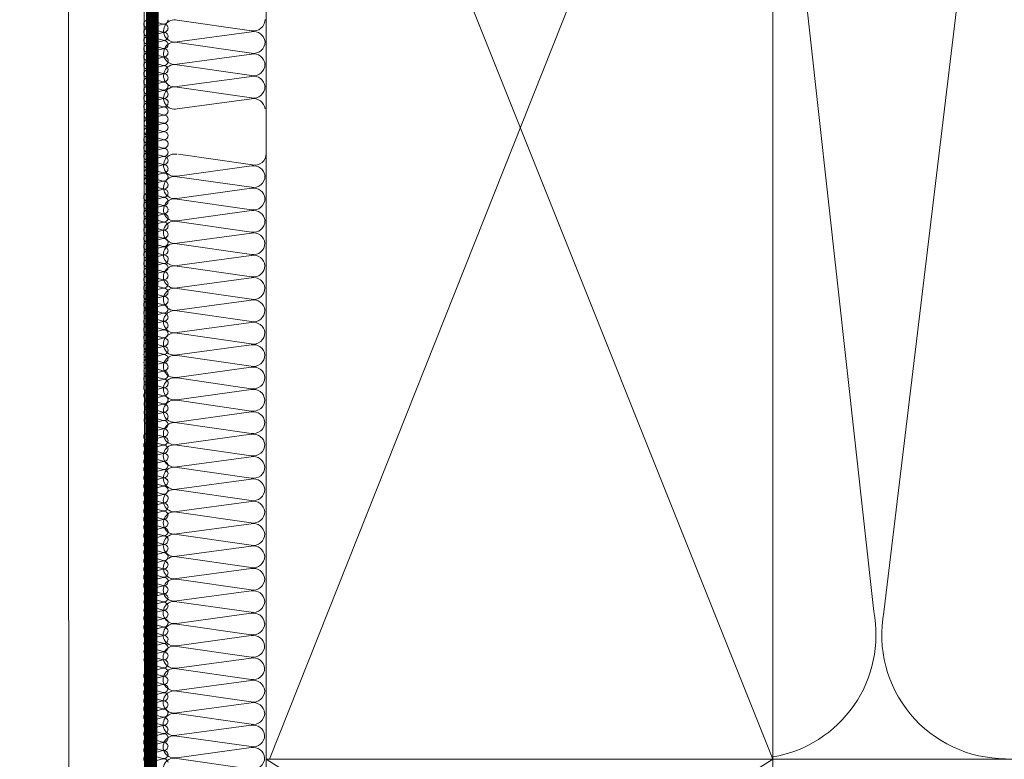
# Model space of a CAD drawing. Units: millimetres. Extents: x 18 to 2934, y 2198 to 4176.
# Drawn here: x 1348 to 1503, y 2501 to 2618 of the extents above; entities that cross this region are included whole.
import ezdxf

# ---------------------------------------------------------------- set-up
doc = ezdxf.new("R2010")
doc.units = ezdxf.units.MM
doc.header["$LTSCALE"] = 30
doc.linetypes.add('HIDDEN', pattern=[0.375, 0.25, -0.125])
for name, color, linetype, lineweight in [('CONSTRUCTION', 40, 'Continuous', 20), ('FAKRO ALL', 1, 'Continuous', 20), ('FAKRO TEXT', 80, 'Continuous', 9)]:
    doc.layers.add(name, color=color, linetype=linetype, lineweight=lineweight)
doc.styles.get("Standard").update_dxf_attribs({"font": 'arial.ttf'})
doc.dimstyles.new('FAKRO_us', dxfattribs={"dimscale": 5, "dimtxt": 4, "dimasz": 1.5, "dimexe": 2, "dimexo": 15, "dimgap": 0.5, "dimtad": 1, "dimdec": 0, "dimrnd": 0.1, "dimzin": 1, "dimdsep": 46, "dimtxsty": 'Standard', "dimblk": 'OBLIQUE', "dimcen": 2, "dimclrd": 3, "dimclre": 3, "dimclrt": 3, "dimadec": 0, "dimazin": 0, "dimtfac": 1, "dimtdec": 0, "dimtix": 1, "dimtmove": 2, "dimatfit": 3, "dimldrblk": 'OBLIQUE', "dimfxl": 4, "dimfxlon": 1, "dimtolj": 1, "dimarcsym": 0})

# ---------------------------------------------------------------- blocks, each defined once
blk = doc.blocks.new('_Oblique')
at = {"color": 0, "linetype": 'ByBlock', "lineweight": -2}
blk.add_line((-0.5, -0.5), (0.5, 0.5), dxfattribs=at)
blk = doc.blocks.new('*D38')
at = {"layer": 'DEFPOINTS', "color": 0, "transparency": 16777216}
for p in [(805.41, 2731.21), (1373, 2731.21), (1373, 2387.67)]:
    blk.add_point(p, dxfattribs=at)
at = {"layer": 'FAKRO TEXT', "color": 3, "lineweight": -2, "transparency": 16777216}
for p, q in [((805.41, 2407.67), (805.41, 2377.67)), ((1373, 2407.67), (1373, 2377.67)), ((805.41, 2387.67), (1373, 2387.67))]:
    blk.add_line(p, q, dxfattribs=at)
at = {"layer": 'FAKRO TEXT', "color": 3, "lineweight": -2, "transparency": 16777216, "xscale": 7.5, "yscale": 7.5, "zscale": 7.5, "rotation": 180}
blk.add_blockref('_Oblique', (805.41, 2387.67), dxfattribs=at)
at = {"layer": 'FAKRO TEXT', "color": 3, "lineweight": -2, "transparency": 16777216, "xscale": 7.5, "yscale": 7.5, "zscale": 7.5}
blk.add_blockref('_Oblique', (1373, 2387.67), dxfattribs=at)
at = {"layer": 'FAKRO TEXT', "color": 3, "transparency": 16777216, "insert": (1089.21, 2400.17), "char_height": 20, "attachment_point": 5}
blk.add_mtext('\\A1;W', dxfattribs=at)
blk = doc.blocks.new('P1')
at = {"layer": 'CONSTRUCTION'}
for p, q in [((12013.61, 494.54), (12013.54, 832.29)), ((12112.82, 557), (12032.82, 757.18)), ((12112.82, 757.18), (12033.33, 557)), ((12148.8, 733.6), (12130.34, 580.24)), ((12018.78, 673.75), (12030.5, 672.06)), ((12030.49, 671.92), (12018.76, 670.32)), ((12018.78, 670.22), (12030.5, 668.53)), ((12030.48, 668.38), (12018.76, 666.79)), ((12018.77, 666.69), (12030.49, 665)), ((12030.48, 664.85), (12018.76, 663.25)), ((12018.77, 663.15), (12030.49, 661.47)), ((12030.48, 661.32), (12018.75, 659.72)), ((12018.95, 652.56), (12030.67, 650.87)), ((12030.48, 650.72), (12018.76, 649.12)), ((12018.77, 649.02), (12030.49, 647.34)), ((12030.48, 647.19), (12018.76, 645.59)), ((12018.77, 645.49), (12030.49, 643.8)), ((12030.48, 643.66), (12018.75, 642.06)), ((12018.77, 641.96), (12030.49, 640.27)), ((12030.48, 640.12), (12018.75, 638.53)), ((12018.77, 638.42), (12030.48, 636.74)), ((12030.47, 636.59), (12018.75, 634.99)), ((12018.76, 634.89), (12030.48, 633.2)), ((12030.47, 633.06), (12018.74, 631.46)), ((12018.76, 631.36), (12030.48, 629.67)), ((12030.47, 629.52), (12018.74, 627.93)), ((12018.76, 627.83), (12030.48, 626.14)), ((12030.46, 625.99), (12018.74, 624.4)), ((12018.75, 624.29), (12030.47, 622.61)), ((12030.46, 622.46), (12018.74, 620.86)), ((12018.75, 620.76), (12030.47, 619.07)), ((12030.46, 618.93), (12018.73, 617.33)), ((12018.75, 617.23), (12030.47, 615.54)), ((12030.46, 615.39), (12018.73, 613.8)), ((12018.75, 613.7), (12030.46, 612.01)), ((12030.45, 611.86), (12018.73, 610.27)), ((12018.74, 610.16), (12030.46, 608.48)), ((12030.45, 608.33), (12018.72, 606.73)), ((12018.74, 606.63), (12030.46, 604.94)), ((12030.45, 604.8), (12018.72, 603.2)), ((12018.74, 603.1), (12030.46, 601.41)), ((12030.44, 601.26), (12018.72, 599.67)), ((12018.73, 599.57), (12030.45, 597.88)), ((12030.44, 597.73), (12018.72, 596.14)), ((12018.73, 596.03), (12030.45, 594.35)), ((12030.44, 594.2), (12018.71, 592.6)), ((12018.73, 592.5), (12030.45, 590.81)), ((12030.44, 590.67), (12018.71, 589.07)), ((12018.73, 588.97), (12030.44, 587.28)), ((12030.43, 587.13), (12018.71, 585.54)), ((12018.72, 585.44), (12030.44, 583.75)), ((12030.43, 583.6), (12018.7, 582.01)), ((12018.72, 581.9), (12030.44, 580.22)), ((12030.43, 580.07), (12018.7, 578.47)), ((12018.72, 578.37), (12030.44, 576.68)), ((12030.42, 576.54), (12018.7, 574.94)), ((12018.71, 574.84), (12030.43, 573.15)), ((12030.42, 573), (12018.7, 571.41)), ((12018.71, 571.31), (12030.43, 569.62)), ((12030.43, 569.45), (12018.7, 567.85)), ((12018.72, 567.75), (12030.44, 566.06)), ((12030.43, 565.92), (12018.7, 564.32)), ((12018.72, 564.22), (12030.44, 562.53)), ((12030.42, 562.38), (12018.7, 560.79)), ((12018.71, 560.68), (12030.43, 559)), ((12030.42, 558.85), (12018.7, 557.25)), ((12018.71, 557.15), (12030.43, 555.46)), ((12032.82, 557), (12112.82, 507)), ((12112.82, 557), (12032.82, 506.99)), ((12033.33, 557), (12303.72, 557))]:
    blk.add_line(p, q, dxfattribs=at)
at = {"layer": 'CONSTRUCTION', "linetype": 'Continuous'}
blk.add_lwpolyline([(12001.55, 832.29), (12001.55, 832.29), (12001.66, 494.54), (12013.66, 494.54)], dxfattribs=at)
at = {"layer": 'CONSTRUCTION'}
for points in [[(12112.82, 557), (12032.82, 557), (12032.82, 757.18), (12112.82, 757.18)], [(12032.82, 557), (12112.82, 557), (12112.82, 506.99), (12032.82, 506.99)]]:
    blk.add_lwpolyline(points, close=True, dxfattribs=at)
for points, format in [([(12112.82, 557.37, 0.421127), (12128.76, 580.36), (12112.82, 724.52)], "xyb"), ([(12032.62, 652.65, 0, 0, 0.442038), (12030.47, 654.25, 0, 0, 0), (12018.75, 652.66, 0, 0, -1.257459), (12018.77, 656.09, 0, 0, 0), (12030.48, 654.4, 0, 0, 0.469485), (12032.63, 656.19, 0, 0, 0.442038), (12030.48, 657.79, 0, 0, 0), (12018.75, 656.19, 0, 0, -1.257459), (12018.77, 659.62, 0, 0, 0), (12030.49, 657.93, 0, 0, 0.469485), (12032.63, 659.72, 0.226, 0.226, 0), (12032.63, 659.72, 0, 0, 0.442038), (12030.48, 661.32, 0, 0, 0), (12018.75, 659.72, 0, 0, -0.491973), (12016.63, 661.35, 0, 0, -315751214006076)], "xyseb"), ([(12016.54, 659.8, 0, 0, -0.023899), (12016.54, 660.02, 0.305, 0.305, 0), (12016.54, 660.02, 0, 0, -0.000141), (12016.54, 660.03, 0, 0, -0.000141)], "xyseb")]:
    blk.add_lwpolyline(points, format=format, dxfattribs=at)
for centre, radius, start, end in [((12018.37, 672.04), 1.76, 76.6736, 282.6991), ((12030.83, 673.85), 1.81, 259.4952, 0.0925), ((12030.83, 670.14), 1.81, 5.6577, 101.0466), ((12018.37, 668.51), 1.76, 76.6736, 282.6991), ((12030.83, 670.31), 1.81, 259.4952, 0.0925), ((12030.83, 666.6), 1.81, 5.6577, 101.0466), ((12018.37, 664.97), 1.76, 76.6736, 282.6991), ((12030.82, 666.78), 1.81, 259.4952, 0.0925), ((12030.83, 663.07), 1.81, 5.6577, 101.0466), ((12018.37, 661.44), 1.76, 76.6736, 282.6991), ((12030.82, 663.25), 1.81, 259.4952, 0.0925), ((12030.83, 659.54), 1.81, 5.6577, 101.0466), ((12018.37, 650.84), 1.76, 76.6736, 282.6991), ((12031, 652.65), 1.81, 259.4952, 0.0925), ((12030.83, 648.94), 1.81, 5.6577, 101.0466), ((12018.37, 647.31), 1.76, 76.6736, 282.6991), ((12030.82, 649.12), 1.81, 259.4952, 0.0925), ((12030.83, 645.41), 1.81, 5.6577, 101.0466), ((12018.37, 643.78), 1.76, 76.6736, 282.6991), ((12030.82, 645.58), 1.81, 259.4952, 0.0925), ((12030.83, 641.88), 1.81, 5.6577, 101.0466), ((12018.36, 640.24), 1.76, 76.6736, 282.6991), ((12030.82, 642.05), 1.81, 259.4952, 0.0925), ((12030.82, 638.34), 1.81, 5.6577, 101.0466), ((12018.36, 636.71), 1.76, 76.6736, 282.6991), ((12030.81, 638.52), 1.81, 259.4952, 0.0925), ((12030.82, 634.81), 1.81, 5.6577, 101.0466), ((12018.36, 633.18), 1.76, 76.6736, 282.6991), ((12030.81, 634.99), 1.81, 259.4952, 0.0925), ((12030.82, 631.28), 1.81, 5.6577, 101.0466), ((12018.35, 629.65), 1.76, 76.6736, 282.6991), ((12030.81, 631.45), 1.81, 259.4952, 0.0925), ((12030.81, 627.75), 1.81, 5.6577, 101.0466), ((12018.35, 626.11), 1.76, 76.6736, 282.6991), ((12030.81, 627.92), 1.81, 259.4952, 0.0925), ((12030.81, 624.21), 1.81, 5.6577, 101.0466), ((12018.35, 622.58), 1.76, 76.6736, 282.6991), ((12030.8, 624.39), 1.81, 259.4952, 0.0925), ((12030.81, 620.68), 1.81, 5.6577, 101.0466), ((12018.35, 619.05), 1.76, 76.6736, 282.6991), ((12030.8, 620.86), 1.81, 259.4952, 0.0925), ((12030.81, 617.15), 1.81, 5.6577, 101.0466), ((12030.8, 617.32), 1.81, 259.4952, 0.0925), ((12018.34, 615.52), 1.76, 76.6736, 282.6991), ((12030.8, 613.62), 1.81, 5.6577, 101.0466), ((12018.34, 611.98), 1.76, 76.6736, 282.6991), ((12030.79, 613.79), 1.81, 259.4952, 0.0925), ((12030.8, 610.08), 1.81, 5.6577, 101.0466), ((12018.34, 608.45), 1.76, 76.6736, 282.6991), ((12030.79, 610.26), 1.81, 259.4952, 0.0925), ((12030.8, 606.55), 1.81, 5.6577, 101.0466), ((12018.33, 604.92), 1.76, 76.6736, 282.6991), ((12030.79, 606.73), 1.81, 259.4952, 0.0925), ((12030.79, 603.02), 1.81, 5.6577, 101.0466), ((12018.33, 601.39), 1.76, 76.6736, 282.6991), ((12030.79, 603.19), 1.81, 259.4952, 0.0925), ((12030.79, 599.49), 1.81, 5.6577, 101.0466), ((12018.33, 597.85), 1.76, 76.6736, 282.6991), ((12030.78, 599.66), 1.81, 259.4952, 0.0925), ((12030.79, 595.95), 1.81, 5.6577, 101.0466), ((12018.33, 594.32), 1.76, 76.6736, 282.6991), ((12030.78, 596.13), 1.81, 259.4952, 0.0925), ((12030.79, 592.42), 1.81, 5.6577, 101.0466), ((12018.32, 590.79), 1.76, 76.6736, 282.6991), ((12030.78, 592.6), 1.81, 259.4952, 0.0925), ((12030.78, 588.89), 1.81, 5.6577, 101.0466), ((12018.32, 587.26), 1.76, 76.6736, 282.6991), ((12030.77, 589.06), 1.81, 259.4952, 0.0925), ((12030.78, 585.35), 1.81, 5.6577, 101.0466), ((12018.32, 583.72), 1.76, 76.6736, 282.6991), ((12030.77, 585.53), 1.81, 259.4952, 0.0925), ((12030.78, 581.82), 1.81, 5.6577, 101.0466), ((12018.31, 580.19), 1.76, 76.6736, 282.6991), ((12030.77, 582), 1.81, 259.4952, 0.0925), ((12030.77, 578.29), 1.81, 5.6577, 101.0466), ((12149.57, 576.65), 19.55, 169.4027, 270), ((12018.31, 576.66), 1.76, 76.6736, 282.6991), ((12030.77, 578.47), 1.81, 259.4952, 0.0925), ((12030.77, 574.76), 1.81, 5.6577, 101.0466), ((12018.31, 573.13), 1.76, 76.6736, 282.6991), ((12030.76, 574.93), 1.81, 259.4952, 0.0925), ((12030.77, 571.22), 1.81, 5.6577, 101.0466), ((12018.31, 569.59), 1.76, 76.6736, 282.6991), ((12030.76, 571.4), 1.81, 259.4952, 0.0925), ((12030.78, 567.67), 1.81, 5.6577, 101.0466), ((12018.31, 566.04), 1.76, 76.6736, 282.6991), ((12030.77, 567.84), 1.81, 259.4952, 0.0925), ((12030.77, 564.14), 1.81, 5.6577, 101.0466), ((12018.31, 562.5), 1.76, 76.6736, 282.6991), ((12030.77, 564.31), 1.81, 259.4952, 0.0925), ((12030.77, 560.6), 1.81, 5.6577, 101.0466), ((12018.31, 558.97), 1.76, 76.6736, 282.6991), ((12030.76, 560.78), 1.81, 259.4952, 0.0925), ((12030.77, 557.07), 1.81, 5.6577, 101.0466), ((12018.31, 555.44), 1.76, 76.6736, 282.6991), ((12030.76, 557.25), 1.81, 259.4952, 0.0925)]:
    blk.add_arc(centre, radius, start, end, dxfattribs=at)
at = {"layer": 'FAKRO ALL'}
for p, q in [((12014.29, 673.78), (12016.54, 673.13)), ((12016.54, 673.1), (12014.28, 672.51)), ((12016.54, 671.81), (12014.28, 671.21)), ((12014.29, 672.48), (12016.54, 671.85)), ((12016.54, 670.5), (12014.28, 669.92)), ((12014.29, 671.18), (12016.54, 670.56)), ((12016.54, 669.2), (12014.28, 668.62)), ((12014.29, 669.88), (12016.54, 669.26)), ((12014.29, 668.58), (12016.54, 667.96)), ((12014.29, 667.22), (12016.54, 666.58)), ((12016.57, 667.9), (12014.31, 667.31)), ((12016.54, 666.55), (12014.28, 665.96)), ((12014.29, 665.92), (12016.54, 665.3)), ((12016.54, 665.25), (12014.28, 664.66)), ((12016.54, 663.95), (12014.28, 663.37)), ((12014.29, 664.63), (12016.54, 664.01)), ((12016.54, 662.65), (12014.28, 662.06)), ((12014.29, 663.33), (12016.54, 662.7)), ((12014.29, 662.02), (12016.54, 661.4)), ((12016.57, 661.35), (12014.31, 660.76)), ((12016.54, 660.02), (12014.28, 659.44)), ((12014.29, 660.7), (12016.54, 660.06)), ((12014.29, 659.4), (12016.54, 658.78)), ((12016.54, 658.73), (12014.28, 658.14)), ((12014.29, 658.11), (12016.54, 657.49)), ((12016.54, 657.43), (12014.28, 656.84)), ((12014.29, 656.8), (12016.54, 656.18)), ((12016.54, 656.12), (12014.28, 655.54)), ((12014.29, 655.5), (12016.54, 654.88)), ((12016.57, 654.82), (12014.31, 654.24)), ((12016.54, 653.48), (12014.28, 652.9)), ((12014.29, 654.16), (12016.54, 653.52)), ((12016.54, 652.19), (12014.28, 651.6)), ((12014.29, 652.86), (12016.54, 652.24)), ((12014.29, 651.57), (12016.54, 650.95)), ((12016.54, 650.89), (12014.28, 650.3)), ((12014.29, 650.26), (12016.54, 649.64)), ((12016.54, 649.59), (12014.28, 649)), ((12014.29, 648.96), (12016.54, 648.34)), ((12016.53, 648.32), (12014.27, 647.74)), ((12016.53, 647.03), (12014.27, 646.43)), ((12014.28, 647.7), (12016.54, 647.08)), ((12016.53, 645.73), (12014.27, 645.14)), ((12014.28, 646.41), (12016.54, 645.78)), ((12016.53, 644.42), (12014.27, 643.84)), ((12014.28, 645.1), (12016.54, 644.48)), ((12014.28, 643.8), (12016.54, 643.18)), ((12014.28, 642.52), (12016.54, 641.88)), ((12016.56, 643.12), (12014.3, 642.54)), ((12016.53, 641.84), (12014.27, 641.26)), ((12014.28, 641.22), (12016.54, 640.6)), ((12016.53, 640.55), (12014.27, 639.96)), ((12016.53, 639.25), (12014.27, 638.66)), ((12014.28, 639.93), (12016.54, 639.31)), ((12016.53, 637.95), (12014.27, 637.36)), ((12014.28, 638.62), (12016.54, 638)), ((12014.28, 637.32), (12016.54, 636.7)), ((12014.28, 635.97), (12016.54, 635.32)), ((12016.56, 636.65), (12014.3, 636.06)), ((12016.53, 635.29), (12014.27, 634.7)), ((12014.28, 634.66), (12016.54, 634.04)), ((12016.53, 634), (12014.27, 633.4)), ((12014.28, 633.37), (12016.54, 632.75)), ((12016.53, 632.69), (12014.27, 632.11)), ((12016.53, 631.39), (12014.27, 630.81)), ((12014.28, 632.07), (12016.54, 631.45)), ((12014.28, 630.77), (12016.54, 630.14)), ((12016.56, 630.09), (12014.3, 629.5)), ((12016.53, 628.74), (12014.27, 628.15)), ((12014.28, 629.41), (12016.54, 628.77)), ((12016.53, 627.44), (12014.27, 626.85)), ((12014.28, 628.11), (12016.54, 627.49)), ((12014.28, 626.82), (12016.54, 626.2)), ((12016.53, 626.14), (12014.27, 625.56)), ((12014.28, 625.51), (12016.54, 624.89)), ((12016.53, 624.84), (12014.27, 624.25)), ((12014.28, 624.21), (12016.54, 623.59)), ((12016.56, 623.54), (12014.3, 622.95)), ((12016.53, 622.21), (12014.27, 621.63)), ((12014.28, 622.89), (12016.54, 622.25)), ((12016.53, 620.92), (12014.27, 620.32)), ((12014.28, 621.59), (12016.54, 620.97)), ((12016.53, 619.62), (12014.27, 619.03)), ((12014.28, 620.3), (12016.54, 619.67)), ((12014.28, 618.99), (12016.54, 618.37)), ((12016.53, 618.31), (12014.27, 617.73)), ((12014.28, 617.69), (12016.54, 617.07)), ((12014.28, 616.35), (12016.54, 615.71)), ((12016.56, 617.01), (12014.3, 616.43)), ((12016.53, 615.67), (12014.27, 615.09)), ((12016.53, 614.38), (12014.27, 613.79)), ((12014.28, 615.05), (12016.54, 614.43)), ((12016.53, 613.08), (12014.27, 612.49)), ((12014.28, 613.76), (12016.54, 613.14)), ((12016.53, 611.77), (12014.27, 611.19)), ((12014.28, 612.45), (12016.54, 611.83)), ((12014.28, 611.15), (12016.54, 610.53)), ((12016.53, 610.51), (12014.26, 609.93)), ((12014.27, 609.89), (12016.53, 609.27)), ((12016.53, 609.22), (12014.27, 608.62)), ((12014.27, 608.59), (12016.53, 607.97)), ((12016.53, 607.92), (12014.27, 607.33)), ((12014.27, 607.29), (12016.53, 606.67)), ((12016.53, 606.61), (12014.27, 606.03)), ((12014.27, 605.99), (12016.53, 605.37)), ((12016.55, 605.31), (12014.29, 604.72)), ((12016.53, 604.03), (12014.26, 603.45)), ((12014.27, 604.71), (12016.53, 604.07)), ((12014.27, 603.41), (12016.53, 602.79)), ((12016.53, 602.74), (12014.27, 602.15)), ((12014.27, 602.12), (12016.53, 601.5)), ((12016.53, 601.44), (12014.27, 600.85)), ((12014.27, 600.81), (12016.53, 600.19)), ((12016.53, 600.13), (12014.27, 599.55)), ((12014.27, 599.51), (12016.53, 598.89)), ((12016.55, 598.83), (12014.29, 598.25)), ((12016.53, 597.48), (12014.26, 596.89)), ((12014.27, 598.16), (12016.53, 597.51)), ((12014.27, 596.85), (12016.53, 596.23)), ((12016.53, 596.19), (12014.27, 595.59)), ((12014.27, 595.56), (12016.53, 594.94)), ((12016.53, 594.88), (12014.27, 594.3)), ((12014.27, 594.26), (12016.53, 593.64)), ((12016.53, 593.58), (12014.27, 592.99)), ((12014.27, 592.95), (12016.53, 592.33)), ((12016.53, 590.92), (12014.26, 590.34)), ((12014.27, 591.6), (12016.53, 590.96)), ((12016.55, 592.28), (12014.29, 591.69)), ((12014.27, 590.3), (12016.53, 589.68)), ((12016.53, 589.63), (12014.27, 589.04)), ((12014.27, 589.01), (12016.53, 588.39)), ((12016.53, 588.33), (12014.27, 587.74)), ((12014.27, 587.7), (12016.53, 587.08)), ((12016.53, 587.03), (12014.27, 586.44)), ((12014.27, 586.4), (12016.53, 585.78)), ((12014.27, 585.08), (12016.53, 584.44)), ((12016.55, 585.73), (12014.29, 585.14)), ((12016.53, 584.4), (12014.26, 583.82)), ((12014.27, 583.78), (12016.53, 583.16)), ((12016.53, 583.11), (12014.27, 582.51)), ((12014.27, 582.48), (12016.53, 581.86)), ((12016.53, 581.81), (12014.27, 581.22)), ((12014.27, 581.18), (12016.53, 580.56)), ((12016.53, 580.5), (12014.27, 579.92)), ((12014.27, 579.88), (12016.53, 579.26)), ((12014.27, 578.54), (12016.53, 577.9)), ((12016.55, 579.2), (12014.29, 578.61)), ((12016.53, 577.86), (12014.26, 577.28)), ((12014.27, 577.24), (12016.53, 576.62)), ((12016.53, 576.57), (12014.27, 575.98)), ((12014.27, 575.95), (12016.53, 575.32)), ((12016.53, 575.27), (12014.27, 574.68)), ((12014.27, 574.64), (12016.53, 574.02)), ((12016.53, 573.96), (12014.27, 573.38)), ((12016.52, 572.7), (12014.26, 572.11)), ((12014.27, 573.34), (12016.53, 572.72)), ((12016.52, 571.41), (12014.26, 570.81)), ((12014.27, 572.08), (12016.52, 571.45)), ((12014.27, 570.78), (12016.52, 570.16)), ((12016.52, 570.1), (12014.26, 569.52)), ((12014.27, 569.48), (12016.52, 568.86)), ((12016.52, 568.8), (12014.26, 568.22)), ((12014.27, 568.18), (12016.52, 567.56)), ((12016.52, 566.22), (12014.26, 565.64)), ((12014.27, 566.9), (12016.52, 566.26)), ((12016.54, 567.5), (12014.29, 566.91)), ((12016.52, 564.93), (12014.26, 564.34)), ((12014.27, 565.6), (12016.52, 564.98)), ((12016.52, 563.63), (12014.26, 563.04)), ((12014.27, 564.31), (12016.52, 563.68)), ((12014.27, 563), (12016.52, 562.38)), ((12016.52, 562.32), (12014.26, 561.74)), ((12014.27, 561.7), (12016.52, 561.08)), ((12014.27, 560.35), (12016.52, 559.7)), ((12016.54, 561.02), (12014.29, 560.44)), ((12016.52, 559.67), (12014.26, 559.08)), ((12016.52, 558.38), (12014.26, 557.78)), ((12014.27, 559.04), (12016.52, 558.42)), ((12016.52, 557.07), (12014.26, 556.49)), ((12014.27, 557.75), (12016.52, 557.13))]:
    blk.add_line(p, q, dxfattribs=at)
at = {"layer": 'FAKRO ALL', "linetype": 'HIDDEN', "const_width": 2}
blk.add_lwpolyline([(12013.66, 830.3), (12015.1, 790.46), (12014.52, 520.3, 0.361733), (12025.13, 506.99), (12063.5, 506.99)], format="xyb", dxfattribs=at)
at = {"layer": 'FAKRO ALL'}
for centre, radius, start, end in [((12014.14, 673.15), 0.648, 76.6736, 282.6991), ((12016.66, 673.79), 0.667, 259.4952, 0.0925), ((12014.14, 671.85), 0.648, 76.6736, 282.6991), ((12016.67, 672.45), 0.667, 5.6577, 101.0466), ((12016.66, 672.51), 0.667, 259.4952, 0.0925), ((12016.67, 671.15), 0.667, 5.6577, 101.0466), ((12014.14, 670.55), 0.648, 76.6736, 282.6991), ((12016.66, 671.22), 0.667, 259.4952, 0.0925), ((12016.67, 669.85), 0.667, 5.6577, 101.0466), ((12016.67, 669.85), 0.667, 5.6577, 101.0466), ((12014.14, 669.25), 0.648, 76.6736, 282.6991), ((12016.66, 669.91), 0.667, 259.4952, 0.0925), ((12016.67, 668.55), 0.667, 5.6577, 101.0466), ((12016.67, 668.55), 0.667, 5.6577, 101.0466), ((12016.66, 668.61), 0.667, 259.4952, 0.0925), ((12014.14, 667.95), 0.648, 76.6736, 282.6991), ((12014.14, 666.59), 0.648, 76.6736, 282.6991), ((12016.66, 667.24), 0.667, 259.4952, 0.0925), ((12016.69, 667.25), 0.667, 5.6577, 101.0466), ((12016.69, 667.25), 0.667, 5.6577, 101.0466), ((12014.14, 665.29), 0.648, 76.6736, 282.6991), ((12016.67, 665.89), 0.667, 5.6577, 101.0466), ((12016.66, 665.96), 0.667, 259.4952, 0.0925), ((12014.14, 664), 0.648, 76.6736, 282.6991), ((12016.67, 664.6), 0.667, 5.6577, 101.0466), ((12016.66, 664.66), 0.667, 259.4952, 0.0925), ((12016.67, 663.3), 0.667, 5.6577, 101.0466), ((12016.67, 663.3), 0.667, 5.6577, 101.0466), ((12014.14, 662.69), 0.648, 76.6736, 282.6991), ((12016.66, 663.36), 0.667, 259.4952, 0.0925), ((12016.67, 661.99), 0.667, 5.6577, 101.0466), ((12016.67, 662), 0.667, 5.6577, 101.0466), ((12014.14, 661.39), 0.648, 76.6736, 282.6991), ((12016.66, 662.06), 0.667, 259.4952, 0.0925), ((12016.69, 660.7), 0.667, 5.6577, 101.0466), ((12016.69, 660.69), 0.667, 5.6577, 101.0466), ((12014.14, 660.07), 0.648, 76.6736, 282.6991), ((12014.17, 658.77), 0.641, 79.5849, 279.7877), ((12016.66, 660.71), 0.667, 259.4952, 0.0925), ((12016.67, 659.37), 0.667, 5.6577, 101.0466), ((12016.66, 659.43), 0.667, 259.4952, 0.0925), ((12014.17, 657.48), 0.641, 79.6088, 279.7638), ((12016.67, 658.08), 0.667, 5.6577, 101.0466), ((12016.66, 658.14), 0.667, 259.4952, 0.0925), ((12014.17, 656.17), 0.641, 79.633, 279.7397), ((12016.67, 656.77), 0.667, 5.6577, 101.0466), ((12016.67, 656.78), 0.667, 5.6577, 101.0466), ((12016.66, 656.84), 0.667, 259.4952, 0.0925), ((12014.14, 654.87), 0.648, 76.6736, 282.6991), ((12016.67, 655.47), 0.667, 5.6577, 101.0466), ((12016.67, 655.47), 0.667, 5.6577, 101.0466), ((12016.66, 655.53), 0.667, 259.4952, 0.0925), ((12016.69, 654.17), 0.667, 5.6577, 101.0466), ((12016.69, 654.17), 0.667, 5.6577, 101.0466), ((12014.14, 653.53), 0.648, 76.6736, 282.6991), ((12016.66, 654.17), 0.667, 259.4952, 0.0925), ((12016.67, 652.83), 0.667, 5.6577, 101.0466), ((12014.14, 652.23), 0.648, 76.6736, 282.6991), ((12014.17, 650.94), 0.641, 79.73, 279.6426), ((12016.66, 652.89), 0.667, 259.4952, 0.0925), ((12016.67, 651.54), 0.667, 5.6577, 101.0466), ((12016.66, 651.6), 0.667, 259.4952, 0.0925), ((12014.17, 649.63), 0.641, 79.7542, 279.6184), ((12016.67, 650.23), 0.667, 5.6577, 101.0466), ((12016.67, 650.24), 0.667, 5.6577, 101.0466), ((12016.66, 650.3), 0.667, 259.4952, 0.0925), ((12014.17, 648.33), 0.641, 79.7784, 279.5942), ((12016.67, 648.93), 0.667, 5.6577, 101.0466), ((12016.66, 649), 0.667, 259.4952, 0.0925), ((12016.66, 647.67), 0.667, 5.6577, 101.0466), ((12016.66, 646.38), 0.667, 5.6577, 101.0466), ((12016.66, 647.73), 0.667, 259.4952, 0.0925), ((12014.13, 645.78), 0.648, 76.6736, 282.6991), ((12016.66, 645.07), 0.667, 5.6577, 101.0466), ((12016.66, 645.08), 0.667, 5.6577, 101.0466), ((12016.66, 646.44), 0.667, 259.4952, 0.0925), ((12014.13, 644.47), 0.648, 76.6736, 282.6991), ((12014.13, 643.17), 0.648, 76.6736, 282.6991), ((12016.66, 643.77), 0.667, 5.6577, 101.0466), ((12016.66, 643.77), 0.667, 5.6577, 101.0466), ((12016.66, 645.14), 0.667, 259.4952, 0.0925), ((12016.66, 643.83), 0.667, 259.4952, 0.0925), ((12014.13, 641.89), 0.648, 76.6736, 282.6991), ((12016.66, 642.53), 0.667, 259.4952, 0.0925), ((12016.69, 642.47), 0.667, 5.6577, 101.0466), ((12016.69, 642.47), 0.667, 5.6577, 101.0466), ((12014.13, 640.59), 0.648, 76.6736, 282.6991), ((12016.66, 641.19), 0.667, 5.6577, 101.0466), ((12016.66, 641.25), 0.667, 259.4952, 0.0925), ((12014.13, 639.3), 0.648, 76.6736, 282.6991), ((12016.66, 639.9), 0.667, 5.6577, 101.0466), ((12016.66, 638.59), 0.667, 5.6577, 101.0466), ((12016.66, 638.6), 0.667, 5.6577, 101.0466), ((12016.66, 639.96), 0.667, 259.4952, 0.0925), ((12014.13, 637.99), 0.648, 76.6736, 282.6991), ((12016.66, 637.29), 0.667, 5.6577, 101.0466), ((12016.66, 637.29), 0.667, 5.6577, 101.0466), ((12016.66, 638.66), 0.667, 259.4952, 0.0925), ((12014.13, 636.69), 0.648, 76.6736, 282.6991), ((12014.13, 635.34), 0.648, 76.6736, 282.6991), ((12016.66, 637.36), 0.667, 259.4952, 0.0925), ((12016.66, 635.98), 0.667, 259.4952, 0.0925), ((12016.69, 635.99), 0.667, 5.6577, 101.0466), ((12016.69, 635.99), 0.667, 5.6577, 101.0466), ((12014.13, 634.03), 0.648, 76.6736, 282.6991), ((12016.66, 634.63), 0.667, 5.6577, 101.0466), ((12016.66, 634.7), 0.667, 259.4952, 0.0925), ((12014.13, 632.74), 0.648, 76.6736, 282.6991), ((12016.66, 633.34), 0.667, 5.6577, 101.0466), ((12016.66, 633.41), 0.667, 259.4952, 0.0925), ((12014.13, 631.44), 0.648, 76.6736, 282.6991), ((12016.66, 632.04), 0.667, 5.6577, 101.0466), ((12016.66, 632.04), 0.667, 5.6577, 101.0466), ((12016.66, 630.74), 0.667, 5.6577, 101.0466), ((12016.66, 630.74), 0.667, 5.6577, 101.0466), ((12016.66, 632.1), 0.667, 259.4952, 0.0925), ((12014.13, 630.14), 0.648, 76.6736, 282.6991), ((12016.66, 630.8), 0.667, 259.4952, 0.0925), ((12016.69, 629.44), 0.667, 5.6577, 101.0466), ((12016.69, 629.44), 0.667, 5.6577, 101.0466), ((12014.13, 628.78), 0.648, 76.6736, 282.6991), ((12016.66, 628.08), 0.667, 5.6577, 101.0466), ((12016.66, 629.43), 0.667, 259.4952, 0.0925), ((12014.13, 627.48), 0.648, 76.6736, 282.6991), ((12014.13, 626.19), 0.648, 76.6736, 282.6991), ((12016.66, 626.79), 0.667, 5.6577, 101.0466), ((12016.66, 628.15), 0.667, 259.4952, 0.0925), ((12016.66, 626.85), 0.667, 259.4952, 0.0925), ((12014.13, 624.88), 0.648, 76.6736, 282.6991), ((12016.66, 625.49), 0.667, 5.6577, 101.0466), ((12016.66, 625.48), 0.667, 5.6577, 101.0466), ((12016.66, 625.55), 0.667, 259.4952, 0.0925), ((12014.13, 623.58), 0.648, 76.6736, 282.6991), ((12016.66, 624.18), 0.667, 5.6577, 101.0466), ((12016.66, 624.18), 0.667, 5.6577, 101.0466), ((12016.66, 624.25), 0.667, 259.4952, 0.0925), ((12016.69, 622.88), 0.667, 5.6577, 101.0466), ((12016.69, 622.88), 0.667, 5.6577, 101.0466), ((12014.13, 622.26), 0.648, 76.6736, 282.6991), ((12016.66, 621.56), 0.667, 5.6577, 101.0466), ((12016.66, 622.9), 0.667, 259.4952, 0.0925), ((12014.16, 620.96), 0.641, 79.5849, 279.7877), ((12016.66, 620.27), 0.667, 5.6577, 101.0466), ((12016.66, 621.62), 0.667, 259.4952, 0.0925), ((12014.16, 619.66), 0.641, 79.6088, 279.7638), ((12014.16, 618.36), 0.641, 79.633, 279.7397), ((12016.66, 618.96), 0.667, 5.6577, 101.0466), ((12016.66, 618.97), 0.667, 5.6577, 101.0466), ((12016.66, 620.33), 0.667, 259.4952, 0.0925), ((12016.66, 619.03), 0.667, 259.4952, 0.0925), ((12014.13, 617.06), 0.648, 76.6736, 282.6991), ((12016.66, 617.66), 0.667, 5.6577, 101.0466), ((12016.66, 617.66), 0.667, 5.6577, 101.0466), ((12016.66, 617.72), 0.667, 259.4952, 0.0925), ((12014.13, 615.72), 0.648, 76.6736, 282.6991), ((12016.66, 616.36), 0.667, 259.4952, 0.0925), ((12016.69, 616.36), 0.667, 5.6577, 101.0466), ((12016.69, 616.36), 0.667, 5.6577, 101.0466), ((12014.13, 614.42), 0.648, 76.6736, 282.6991), ((12016.66, 615.02), 0.667, 5.6577, 101.0466), ((12016.66, 613.73), 0.667, 5.6577, 101.0466), ((12016.66, 615.08), 0.667, 259.4952, 0.0925), ((12014.17, 613.13), 0.641, 79.73, 279.6426), ((12016.66, 612.42), 0.667, 5.6577, 101.0466), ((12016.66, 612.43), 0.667, 5.6577, 101.0466), ((12016.66, 613.79), 0.667, 259.4952, 0.0925), ((12014.17, 611.82), 0.641, 79.7542, 279.6184), ((12014.17, 610.52), 0.641, 79.7784, 279.5942), ((12016.66, 611.12), 0.667, 5.6577, 101.0466), ((12016.66, 612.49), 0.667, 259.4952, 0.0925), ((12016.66, 611.18), 0.667, 259.4952, 0.0925), ((12016.65, 609.86), 0.667, 5.6577, 101.0466), ((12016.65, 609.92), 0.667, 259.4952, 0.0925), ((12014.12, 607.96), 0.648, 76.6736, 282.6991), ((12016.65, 608.56), 0.667, 5.6577, 101.0466), ((12016.65, 608.63), 0.667, 259.4952, 0.0925), ((12014.12, 606.66), 0.648, 76.6736, 282.6991), ((12016.65, 607.26), 0.667, 5.6577, 101.0466), ((12016.65, 605.96), 0.667, 5.6577, 101.0466), ((12016.65, 607.26), 0.667, 5.6577, 101.0466), ((12016.65, 607.33), 0.667, 259.4952, 0.0925), ((12016.65, 605.96), 0.667, 5.6577, 101.0466), ((12014.12, 605.36), 0.648, 76.6736, 282.6991), ((12016.65, 606.02), 0.667, 259.4952, 0.0925), ((12016.68, 604.66), 0.667, 5.6577, 101.0466), ((12016.68, 604.66), 0.667, 5.6577, 101.0466), ((12014.12, 604.08), 0.648, 76.6736, 282.6991), ((12014.12, 602.78), 0.648, 76.6736, 282.6991), ((12016.65, 604.72), 0.667, 259.4952, 0.0925), ((12016.65, 603.38), 0.667, 5.6577, 101.0466), ((12016.65, 603.44), 0.667, 259.4952, 0.0925), ((12014.12, 601.49), 0.648, 76.6736, 282.6991), ((12016.65, 602.09), 0.667, 5.6577, 101.0466), ((12016.65, 602.15), 0.667, 259.4952, 0.0925), ((12014.12, 600.18), 0.648, 76.6736, 282.6991), ((12016.65, 600.79), 0.667, 5.6577, 101.0466), ((12016.65, 600.78), 0.667, 5.6577, 101.0466), ((12016.65, 600.85), 0.667, 259.4952, 0.0925), ((12014.12, 598.88), 0.648, 76.6736, 282.6991), ((12016.65, 599.48), 0.667, 5.6577, 101.0466), ((12016.65, 599.48), 0.667, 5.6577, 101.0466), ((12016.65, 599.54), 0.667, 259.4952, 0.0925), ((12016.68, 598.18), 0.667, 5.6577, 101.0466), ((12016.68, 598.18), 0.667, 5.6577, 101.0466), ((12014.12, 597.53), 0.648, 76.6736, 282.6991), ((12016.65, 598.17), 0.667, 259.4952, 0.0925), ((12016.65, 596.82), 0.667, 5.6577, 101.0466), ((12014.12, 596.22), 0.648, 76.6736, 282.6991), ((12014.12, 594.93), 0.648, 76.6736, 282.6991), ((12016.65, 596.89), 0.667, 259.4952, 0.0925), ((12016.65, 595.53), 0.667, 5.6577, 101.0466), ((12016.65, 595.6), 0.667, 259.4952, 0.0925), ((12014.12, 593.63), 0.648, 76.6736, 282.6991), ((12016.65, 594.23), 0.667, 5.6577, 101.0466), ((12016.65, 594.23), 0.667, 5.6577, 101.0466), ((12016.65, 594.29), 0.667, 259.4952, 0.0925), ((12014.12, 592.32), 0.648, 76.6736, 282.6991), ((12016.65, 592.93), 0.667, 5.6577, 101.0466), ((12016.65, 592.92), 0.667, 5.6577, 101.0466), ((12016.65, 592.99), 0.667, 259.4952, 0.0925), ((12014.12, 590.97), 0.648, 76.6736, 282.6991), ((12016.65, 591.61), 0.667, 259.4952, 0.0925), ((12016.65, 590.27), 0.667, 5.6577, 101.0466), ((12016.68, 591.63), 0.667, 5.6577, 101.0466), ((12016.68, 591.62), 0.667, 5.6577, 101.0466), ((12014.12, 589.67), 0.648, 76.6736, 282.6991), ((12016.65, 590.33), 0.667, 259.4952, 0.0925), ((12016.65, 588.98), 0.667, 5.6577, 101.0466), ((12014.12, 588.38), 0.648, 76.6736, 282.6991), ((12016.65, 587.68), 0.667, 5.6577, 101.0466), ((12016.65, 589.04), 0.667, 259.4952, 0.0925), ((12016.65, 587.67), 0.667, 5.6577, 101.0466), ((12014.12, 587.07), 0.648, 76.6736, 282.6991), ((12014.12, 585.77), 0.648, 76.6736, 282.6991), ((12016.65, 586.37), 0.667, 5.6577, 101.0466), ((12016.65, 587.74), 0.667, 259.4952, 0.0925), ((12016.65, 586.37), 0.667, 5.6577, 101.0466), ((12016.65, 586.44), 0.667, 259.4952, 0.0925), ((12014.12, 584.45), 0.648, 76.6736, 282.6991), ((12016.65, 585.09), 0.667, 259.4952, 0.0925), ((12016.68, 585.07), 0.667, 5.6577, 101.0466), ((12016.68, 585.07), 0.667, 5.6577, 101.0466), ((12014.16, 583.15), 0.641, 79.5849, 279.7877), ((12016.65, 583.75), 0.667, 5.6577, 101.0466), ((12016.65, 583.81), 0.667, 259.4952, 0.0925), ((12016.65, 582.45), 0.667, 5.6577, 101.0466), ((12014.16, 581.85), 0.641, 79.6088, 279.7638), ((12016.65, 581.15), 0.667, 5.6577, 101.0466), ((12016.65, 582.52), 0.667, 259.4952, 0.0925), ((12016.65, 581.15), 0.667, 5.6577, 101.0466), ((12014.16, 580.55), 0.641, 79.633, 279.7397), ((12016.65, 579.85), 0.667, 5.6577, 101.0466), ((12016.65, 581.22), 0.667, 259.4952, 0.0925), ((12016.65, 579.85), 0.667, 5.6577, 101.0466), ((12014.12, 579.25), 0.648, 76.6736, 282.6991), ((12014.12, 577.91), 0.648, 76.6736, 282.6991), ((12016.65, 579.91), 0.667, 259.4952, 0.0925), ((12016.65, 578.55), 0.667, 259.4952, 0.0925), ((12016.68, 578.55), 0.667, 5.6577, 101.0466), ((12016.68, 578.55), 0.667, 5.6577, 101.0466), ((12014.12, 576.61), 0.648, 76.6736, 282.6991), ((12016.65, 577.21), 0.667, 5.6577, 101.0466), ((12016.65, 577.27), 0.667, 259.4952, 0.0925), ((12014.16, 575.31), 0.641, 79.73, 279.6426), ((12016.65, 575.92), 0.667, 5.6577, 101.0466), ((12016.65, 575.98), 0.667, 259.4952, 0.0925), ((12014.16, 574.01), 0.641, 79.7542, 279.6184), ((12016.65, 574.62), 0.667, 5.6577, 101.0466), ((12016.65, 573.31), 0.667, 5.6577, 101.0466), ((12016.65, 574.61), 0.667, 5.6577, 101.0466), ((12016.65, 574.68), 0.667, 259.4952, 0.0925), ((12014.16, 572.71), 0.641, 79.7784, 279.5942), ((12016.65, 572.05), 0.667, 5.6577, 101.0466), ((12016.65, 573.37), 0.667, 259.4952, 0.0925), ((12014.12, 570.15), 0.648, 76.6736, 282.6991), ((12016.64, 572.11), 0.667, 259.4952, 0.0925), ((12016.65, 570.75), 0.667, 5.6577, 101.0466), ((12016.64, 570.82), 0.667, 259.4952, 0.0925), ((12014.12, 568.85), 0.648, 76.6736, 282.6991), ((12016.65, 569.45), 0.667, 5.6577, 101.0466), ((12016.65, 569.45), 0.667, 5.6577, 101.0466), ((12016.64, 569.51), 0.667, 259.4952, 0.0925), ((12014.12, 567.55), 0.648, 76.6736, 282.6991), ((12016.65, 568.15), 0.667, 5.6577, 101.0466), ((12016.65, 568.15), 0.667, 5.6577, 101.0466), ((12016.64, 568.21), 0.667, 259.4952, 0.0925), ((12014.12, 566.27), 0.648, 76.6736, 282.6991), ((12016.64, 566.91), 0.667, 259.4952, 0.0925), ((12016.65, 565.57), 0.667, 5.6577, 101.0466), ((12016.67, 566.85), 0.667, 5.6577, 101.0466), ((12016.67, 566.85), 0.667, 5.6577, 101.0466), ((12014.12, 564.97), 0.648, 76.6736, 282.6991), ((12016.64, 565.63), 0.667, 259.4952, 0.0925), ((12016.65, 564.28), 0.667, 5.6577, 101.0466), ((12014.12, 563.68), 0.648, 76.6736, 282.6991), ((12014.12, 562.37), 0.648, 76.6736, 282.6991), ((12016.64, 564.34), 0.667, 259.4952, 0.0925), ((12016.65, 562.97), 0.667, 5.6577, 101.0466), ((12016.65, 562.98), 0.667, 5.6577, 101.0466), ((12016.64, 563.04), 0.667, 259.4952, 0.0925), ((12014.12, 561.07), 0.648, 76.6736, 282.6991), ((12016.65, 561.67), 0.667, 5.6577, 101.0466), ((12016.65, 561.67), 0.667, 5.6577, 101.0466), ((12016.64, 561.73), 0.667, 259.4952, 0.0925), ((12014.12, 559.71), 0.648, 76.6736, 282.6991), ((12016.64, 560.36), 0.667, 259.4952, 0.0925), ((12016.67, 560.37), 0.667, 5.6577, 101.0466), ((12016.67, 560.37), 0.667, 5.6577, 101.0466), ((12014.12, 558.41), 0.648, 76.6736, 282.6991), ((12016.65, 559.01), 0.667, 5.6577, 101.0466), ((12016.64, 559.08), 0.667, 259.4952, 0.0925), ((12016.65, 557.72), 0.667, 5.6577, 101.0466), ((12014.12, 557.12), 0.648, 76.6736, 282.6991), ((12016.64, 557.79), 0.667, 259.4952, 0.0925), ((12016.65, 556.42), 0.667, 5.6577, 101.0466), ((12016.65, 556.42), 0.667, 5.6577, 101.0466)]:
    blk.add_arc(centre, radius, start, end, dxfattribs=at)

msp = doc.modelspace()

# ---------------------------------------------------------------- block references
msp.add_blockref('P1', (-10646.34, 1944.01))

# ---------------------------------------------------------------- dimensions: what is measured, and where the dimension line sits
at = {"layer": 'FAKRO TEXT'}
dim = msp.add_linear_dim(base=(1373, 2387.67), p1=(805.41, 2731.21), p2=(1373, 2731.21), text='W', dimstyle='FAKRO_us', dxfattribs=at)
dim.commit()
dim.dimension.update_dxf_attribs({"geometry": '*D38', "text_midpoint": (1089.21, 2400.17)})

doc.saveas('drawing.dxf')
